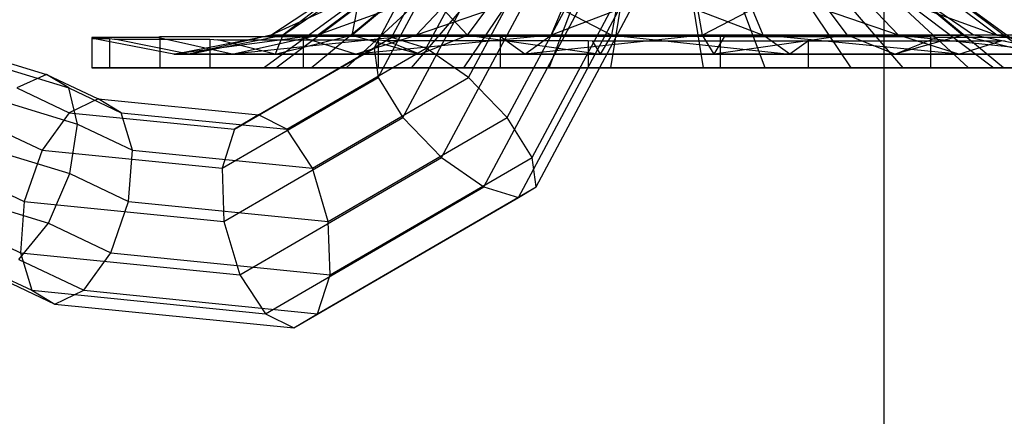
# Model space of a CAD drawing. Extents: x -1550 to 4550, y -2050 to 2050.
# Drawn here: x 119 to 154, y -543 to -529 of the extents above; entities that cross this region are included whole.
import ezdxf

# ---------------------------------------------------------------- set-up
doc = ezdxf.new("R2010")
doc.units = 0

msp = doc.modelspace()

# ---------------------------------------------------------------- linework, layer by layer
at = {"color": 3}
for p, q in [((150, -350, -830), (150, -650, -830)), ((150, -350, -800), (150, -650, -800))]:
    msp.add_line(p, q, dxfattribs=at)
at = {"color": 0}
for p, q in [((131.671586, -529.57233, 1136.615327), (134.614315, -524.05941, 1134.916341)), ((132.3034, -529.187498, 1138.415612), (135.11672, -523.917016, 1136.791341)), ((133.546586, -529.57233, 1139.862922), (136.489315, -524.05941, 1138.163936)), ((131.820436, -530.623709, 1134.944452), (135.11672, -524.44844, 1133.041341)), ((135.068031, -530.623709, 1140.569452), (138.364315, -524.44844, 1138.666341)), ((132.710067, -532.05992, 1133.850696), (136.489315, -524.979864, 1131.668746)), ((136.460067, -532.05992, 1140.345887), (140.239315, -524.979864, 1138.163936)), ((134.102102, -533.496132, 1133.627131), (138.364315, -525.511288, 1131.166341)), ((137.349697, -533.496132, 1139.252131), (141.611911, -525.511288, 1136.791341)), ((135.623548, -534.547511, 1134.333661), (140.239315, -525.900317, 1131.668746)), ((137.498548, -534.547511, 1137.581256), (142.114315, -525.900317, 1134.916341)), ((136.866733, -534.932343, 1135.780971), (141.611911, -526.042712, 1133.041341)), ((127.694279, -530.271837, 1133.2222), (132.908425, -526.457489, 1133.834722)), ((128.135519, -530.271837, 1138.766822), (133.187164, -526.457489, 1137.33735)), ((129.408461, -530.271837, 1127.930783), (133.991302, -526.457489, 1130.492046)), ((130.665007, -530.271837, 1143.720529), (134.785083, -526.457489, 1140.466689)), ((133.017097, -530.271837, 1123.69814), (136.270937, -526.457489, 1127.818216)), ((134.89765, -530.271837, 1147.329164), (137.458913, -526.457489, 1142.746323)), ((137.970804, -530.271837, 1121.168652), (139.400275, -526.457489, 1126.220297)), ((140.189067, -530.271837, 1149.043346), (140.801589, -526.457489, 1143.8292)), ((143.515425, -530.271837, 1120.727412), (142.902904, -526.457489, 1125.941558)), ((145.733689, -530.271837, 1148.602106), (144.304217, -526.457489, 1143.550462)), ((146.245579, -526.457489, 1127.024435), (148.806842, -530.271837, 1122.441594)), ((150.687395, -530.271837, 1146.072619), (147.433556, -526.457489, 1141.952543)), ((149.029764, -526.559655, 1129.216917), (153.946102, -530.271837, 1127.825734)), ((153.039486, -530.271837, 1126.05023), (149.029764, -526.559655, 1129.216917)), ((154.296031, -530.271837, 1141.839976), (149.71319, -526.457489, 1139.278712)), ((155.852064, -530.271837, 1134.561259), (150.935726, -526.559655, 1135.952443)), ((156.010213, -530.271837, 1136.548558), (150.935726, -526.559655, 1135.952443)), ((127.959403, -529.10066, 1133.253345), (130.916085, -527.149705, 1133.600676)), ((132.240185, -527.149705, 1129.51338), (127.959403, -529.10066, 1133.253345)), ((128.392381, -529.10066, 1138.694137), (131.256916, -527.149705, 1137.883556)), ((130.916085, -527.149705, 1133.600676), (128.392381, -529.10066, 1138.694137)), ((129.641485, -529.10066, 1128.061016), (132.240185, -527.149705, 1129.51338)), ((135.027635, -527.149705, 1126.243923), (129.641485, -529.10066, 1128.061016)), ((130.874501, -529.10066, 1143.55508), (133.21079, -527.149705, 1141.70999)), ((131.256916, -527.149705, 1137.883556), (130.874501, -529.10066, 1143.55508)), ((133.182545, -529.10066, 1123.907634), (135.027635, -527.149705, 1126.243923)), ((138.85407, -527.149705, 1124.290049), (133.182545, -529.10066, 1123.907634)), ((133.21079, -527.149705, 1141.70999), (135.027883, -529.10066, 1147.09614)), ((135.027883, -529.10066, 1147.09614), (136.480247, -527.149705, 1144.49744)), ((136.480247, -527.149705, 1144.49744), (140.220212, -529.10066, 1148.778222)), ((138.043488, -529.10066, 1121.425514), (138.85407, -527.149705, 1124.290049)), ((143.13695, -527.149705, 1123.949218), (138.043488, -529.10066, 1121.425514)), ((140.220212, -529.10066, 1148.778222), (140.567542, -527.149705, 1145.82154)), ((140.567542, -527.149705, 1145.82154), (145.661004, -529.10066, 1148.345245)), ((143.48428, -529.10066, 1120.992537), (143.13695, -527.149705, 1123.949218)), ((147.224245, -527.149705, 1125.273319), (143.48428, -529.10066, 1120.992537)), ((145.661004, -529.10066, 1148.345245), (144.850422, -527.149705, 1145.48071)), ((150.521947, -529.10066, 1145.863125), (144.850422, -527.149705, 1145.48071)), ((147.224245, -527.149705, 1125.273319), (148.67661, -529.10066, 1122.674619)), ((150.521947, -529.10066, 1145.863125), (148.676857, -527.149705, 1143.526836)), ((148.676857, -527.149705, 1143.526836), (154.063007, -529.10066, 1141.709743)), ((154.063007, -529.10066, 1141.709743), (151.464307, -527.149705, 1140.257378)), ((152.769047, -528.789739, 1127.119541), (151.080484, -527.639706, 1127.597356)), ((152.829992, -529.10066, 1126.215678), (151.080484, -527.639706, 1127.597356)), ((124.47176, -529.785744, 1132.843641), (127.959403, -529.10066, 1133.253345)), ((129.641485, -529.10066, 1128.061016), (124.47176, -529.785744, 1132.843641)), ((125.013431, -529.785744, 1139.650284), (128.392381, -529.10066, 1138.694137)), ((127.959403, -529.10066, 1133.253345), (125.013431, -529.785744, 1139.650284)), ((126.57611, -529.785744, 1126.347835), (129.641485, -529.10066, 1128.061016)), ((133.182545, -529.10066, 1123.907634), (126.57611, -529.785744, 1126.347835)), ((128.392381, -529.10066, 1138.694137), (127.959403, -529.10066, 1133.253345)), ((127.959403, -529.10066, 1133.253345), (129.641485, -529.10066, 1128.061016)), ((128.11866, -529.785744, 1145.731512), (130.874501, -529.10066, 1143.55508)), ((128.392381, -529.10066, 1138.694137), (128.11866, -529.785744, 1145.731512)), ((130.874501, -529.10066, 1143.55508), (128.392381, -529.10066, 1138.694137)), ((129.641485, -529.10066, 1128.061016), (133.182545, -529.10066, 1123.907634)), ((130.874501, -529.10066, 1143.55508), (133.314702, -529.785744, 1150.161516)), ((135.027883, -529.10066, 1147.09614), (130.874501, -529.10066, 1143.55508)), ((131.006113, -529.785744, 1121.151793), (133.182545, -529.10066, 1123.907634)), ((138.043488, -529.10066, 1121.425514), (131.006113, -529.785744, 1121.151793)), ((133.182545, -529.10066, 1123.907634), (138.043488, -529.10066, 1121.425514)), ((133.314702, -529.785744, 1150.161516), (135.027883, -529.10066, 1147.09614)), ((135.027883, -529.10066, 1147.09614), (139.810508, -529.785744, 1152.265866)), ((140.220212, -529.10066, 1148.778222), (135.027883, -529.10066, 1147.09614)), ((137.087342, -529.785744, 1118.046564), (138.043488, -529.10066, 1121.425514)), ((143.48428, -529.10066, 1120.992537), (137.087342, -529.785744, 1118.046564)), ((138.043488, -529.10066, 1121.425514), (143.48428, -529.10066, 1120.992537)), ((139.810508, -529.785744, 1152.265866), (140.220212, -529.10066, 1148.778222)), ((140.220212, -529.10066, 1148.778222), (146.61715, -529.785744, 1151.724194)), ((145.661004, -529.10066, 1148.345245), (140.220212, -529.10066, 1148.778222)), ((143.893984, -529.785744, 1117.504893), (143.48428, -529.10066, 1120.992537)), ((143.48428, -529.10066, 1120.992537), (148.67661, -529.10066, 1122.674619)), ((148.67661, -529.10066, 1122.674619), (143.893984, -529.785744, 1117.504893)), ((146.61715, -529.785744, 1151.724194), (145.661004, -529.10066, 1148.345245)), ((152.698379, -529.785744, 1148.618966), (145.661004, -529.10066, 1148.345245)), ((150.521947, -529.10066, 1145.863125), (145.661004, -529.10066, 1148.345245)), ((148.67661, -529.10066, 1122.674619), (152.829992, -529.10066, 1126.215678)), ((150.38979, -529.785744, 1119.609243), (148.67661, -529.10066, 1122.674619)), ((152.829992, -529.10066, 1126.215678), (150.38979, -529.785744, 1119.609243)), ((152.698379, -529.785744, 1148.618966), (150.521947, -529.10066, 1145.863125)), ((150.521947, -529.10066, 1145.863125), (157.128382, -529.785744, 1143.422923)), ((154.063007, -529.10066, 1141.709743), (150.521947, -529.10066, 1145.863125)), ((153.225564, -529.10066, 1126.99036), (152.769047, -528.789739, 1127.119541)), ((153.225564, -529.10066, 1126.99036), (152.829992, -529.10066, 1126.215678)), ((152.829992, -529.10066, 1126.215678), (155.585833, -529.785744, 1124.039246)), ((155.496037, -529.561, 1126.347881), (153.225564, -529.10066, 1126.99036)), ((157.128382, -529.785744, 1143.422923), (154.063007, -529.10066, 1141.709743)), ((154.063007, -529.10066, 1141.709743), (159.232732, -529.785744, 1136.927117)), ((155.745089, -529.10066, 1136.517413), (154.063007, -529.10066, 1141.709743)), ((121.61848, -529.185163, 1131.854217), (121.529828, -529.185163, 1132.127872)), ((121.529828, -529.185163, 1132.127872), (121.559564, -529.213696, 1132.501537)), ((121.529828, -529.185163, 1132.127872), (121.529828, -530.271837, 1132.127872)), ((124.47176, -529.785744, 1132.843641), (121.559564, -529.213696, 1132.501537)), ((121.559564, -529.213696, 1132.501537), (122.102622, -529.213696, 1139.325599)), ((121.67387, -529.185163, 1131.683237), (121.61848, -529.185163, 1131.854217)), ((123.888838, -529.185163, 1124.84597), (121.67387, -529.185163, 1131.683237)), ((122.102622, -529.213696, 1139.325599), (122.137589, -529.213696, 1139.764996)), ((122.137589, -529.213696, 1139.764996), (122.15981, -529.213696, 1140.044217)), ((122.15981, -529.213696, 1140.044217), (122.344323, -529.244581, 1140.405565)), ((122.15981, -529.213696, 1140.044217), (122.15981, -530.271837, 1140.044217)), ((125.013431, -529.785744, 1139.650284), (122.344323, -529.244581, 1140.405565)), ((122.344323, -529.244581, 1140.405565), (125.28942, -529.244581, 1146.173195)), ((123.977255, -529.163324, 1124.573039), (123.888838, -529.185163, 1124.84597)), ((126.57611, -529.785744, 1126.347835), (123.888838, -529.185163, 1124.84597)), ((124.167633, -529.163324, 1124.349741), (123.977255, -529.163324, 1124.573039)), ((123.977255, -529.163324, 1124.573039), (123.977255, -530.271837, 1124.573039)), ((124.196332, -529.163324, 1124.316079), (124.167633, -529.163324, 1124.349741)), ((129.028758, -529.163324, 1118.648027), (124.196332, -529.163324, 1124.316079)), ((125.28942, -529.244581, 1146.173195), (125.647627, -529.244581, 1146.874701)), ((125.647627, -529.244581, 1146.874701), (125.771291, -529.244581, 1147.116883)), ((125.771291, -529.244581, 1147.116883), (126.056539, -529.273114, 1147.360077)), ((125.771291, -529.244581, 1147.116883), (125.771291, -530.271837, 1147.116883)), ((128.11866, -529.785744, 1145.731512), (126.056539, -529.273114, 1147.360077)), ((126.056539, -529.273114, 1147.360077), (130.72479, -529.273114, 1151.340101)), ((127.513524, -531.969664, 1141.181049), (132.3034, -529.187498, 1138.415612)), ((129.129492, -529.151505, 1118.529873), (129.028758, -529.163324, 1118.648027)), ((131.006113, -529.785744, 1121.151793), (129.028758, -529.163324, 1118.648027)), ((129.393617, -529.151505, 1118.395005), (129.129492, -529.151505, 1118.529873)), ((129.129492, -529.151505, 1118.529873), (129.129492, -530.267243, 1118.529873)), ((129.442544, -529.151505, 1118.370021), (129.393617, -529.151505, 1118.395005)), ((136.202158, -529.151505, 1114.918392), (129.442544, -529.151505, 1118.370021)), ((130.72479, -529.273114, 1151.340101), (131.613275, -529.273114, 1152.097598)), ((131.613275, -529.273114, 1152.097598), (131.814456, -529.273114, 1152.26912)), ((132.3034, -529.187498, 1138.415612), (131.671586, -529.57233, 1136.615327)), ((131.814456, -529.273114, 1152.26912), (132.087387, -529.294953, 1152.357537)), ((131.814456, -529.273114, 1152.26912), (131.814456, -530.271837, 1152.26912)), ((133.314702, -529.785744, 1150.161516), (132.087387, -529.294953, 1152.357537)), ((132.087387, -529.294953, 1152.357537), (137.674759, -529.294953, 1154.167595)), ((133.546586, -529.57233, 1139.862922), (132.3034, -529.187498, 1138.415612)), ((137.087342, -529.785744, 1118.046564), (136.202158, -529.151505, 1114.918392)), ((136.49779, -529.151505, 1114.894866), (136.202158, -529.151505, 1114.918392)), ((136.202158, -529.151505, 1114.918392), (136.202158, -530.267243, 1114.918392)), ((136.707331, -529.151505, 1114.878191), (136.49779, -529.151505, 1114.894866)), ((144.118503, -529.151505, 1114.288411), (136.707331, -529.151505, 1114.878191)), ((137.674759, -529.294953, 1154.167595), (139.123282, -529.294953, 1154.636852)), ((139.123282, -529.294953, 1154.636852), (139.369289, -529.294953, 1154.716547)), ((139.369289, -529.294953, 1154.716547), (139.524066, -529.306772, 1154.70423)), ((139.369289, -529.294953, 1154.716547), (139.369289, -530.271837, 1154.716547)), ((139.810508, -529.785744, 1152.265866), (139.524066, -529.306772, 1154.70423)), ((139.524066, -529.306772, 1154.70423), (145.237813, -529.306772, 1154.249531)), ((143.893984, -529.785744, 1117.504893), (144.266213, -529.163324, 1114.336262)), ((144.266213, -529.163324, 1114.336262), (144.118503, -529.151505, 1114.288411)), ((144.118503, -529.151505, 1114.288411), (144.118503, -530.267243, 1114.288411)), ((144.397658, -529.163324, 1114.378844), (144.266213, -529.163324, 1114.336262)), ((144.86038, -529.163324, 1114.528746), (144.397658, -529.163324, 1114.378844)), ((151.673336, -529.163324, 1116.735838), (144.86038, -529.163324, 1114.528746)), ((145.237813, -529.306772, 1154.249531), (147.030974, -529.306772, 1154.106831)), ((147.285634, -529.306772, 1154.086566), (146.61715, -529.785744, 1151.724194)), ((147.030974, -529.306772, 1154.106831), (147.285634, -529.306772, 1154.086566)), ((147.285634, -529.306772, 1154.086566), (152.390442, -529.306772, 1151.479922)), ((147.285634, -530.271837, 1154.086566), (147.285634, -529.306772, 1154.086566)), ((150.38979, -529.785744, 1119.609243), (151.891656, -529.185163, 1116.921971)), ((151.891656, -529.185163, 1116.921971), (151.673336, -529.163324, 1116.735838)), ((151.673336, -529.163324, 1116.735838), (151.673336, -530.271837, 1116.735838)), ((151.892235, -529.185163, 1116.922465), (151.891656, -529.185163, 1116.921971)), ((152.53257, -529.185163, 1117.468397), (151.892235, -529.185163, 1116.922465)), ((152.390442, -529.306772, 1151.479922), (154.13078, -529.306772, 1150.591262)), ((157.716502, -529.185163, 1121.888075), (152.53257, -529.185163, 1117.468397)), ((152.698379, -529.785744, 1148.618966), (154.220018, -529.306772, 1150.545695)), ((154.13078, -529.306772, 1150.591262), (154.220018, -529.306772, 1150.545695)), ((154.220018, -529.306772, 1150.545695), (154.3583, -529.294953, 1150.475084)), ((117.285506, -529.717003, 1147.086197), (119.903366, -530.516885, 1145.574775)), ((125.013431, -529.785744, 1139.650284), (124.47176, -529.785744, 1132.843641)), ((124.47176, -529.785744, 1132.843641), (126.57611, -529.785744, 1126.347835)), ((128.11866, -529.785744, 1145.731512), (125.013431, -529.785744, 1139.650284)), ((126.57611, -529.785744, 1126.347835), (131.006113, -529.785744, 1121.151793)), ((126.661379, -532.482473, 1139.507971), (131.671586, -529.57233, 1136.615327)), ((133.314702, -529.785744, 1150.161516), (128.11866, -529.785744, 1145.731512)), ((128.536379, -532.482473, 1142.755566), (133.546586, -529.57233, 1139.862922)), ((131.006113, -529.785744, 1121.151793), (137.087342, -529.785744, 1118.046564)), ((131.671586, -529.57233, 1136.615327), (131.820436, -530.623709, 1134.944452)), ((139.810508, -529.785744, 1152.265866), (133.314702, -529.785744, 1150.161516)), ((135.068031, -530.623709, 1140.569452), (133.546586, -529.57233, 1139.862922)), ((137.087342, -529.785744, 1118.046564), (143.893984, -529.785744, 1117.504893)), ((146.61715, -529.785744, 1151.724194), (139.810508, -529.785744, 1152.265866)), ((143.893984, -529.785744, 1117.504893), (150.38979, -529.785744, 1119.609243)), ((152.698379, -529.785744, 1148.618966), (146.61715, -529.785744, 1151.724194)), ((150.38979, -529.785744, 1119.609243), (155.585833, -529.785744, 1124.039246)), ((157.128382, -529.785744, 1143.422923), (152.698379, -529.785744, 1148.618966)), ((118.1394, -530.211154, 1148.758265), (120.70187, -530.994111, 1147.278822)), ((119.903366, -530.516885, 1145.574775), (118.82687, -530.994111, 1144.031227)), ((120.70187, -530.994111, 1147.278822), (119.903366, -530.516885, 1145.574775)), ((119.903366, -530.516885, 1145.574775), (121.750133, -531.393899, 1144.508543)), ((121.559564, -530.271837, 1132.501537), (121.529828, -530.271837, 1132.127872)), ((121.529828, -530.271837, 1132.127872), (123.888838, -530.271837, 1124.84597)), ((122.15981, -530.271837, 1140.044217), (121.559564, -530.271837, 1132.501537)), ((122.344323, -530.271837, 1140.405565), (122.15981, -530.271837, 1140.044217)), ((125.771291, -530.271837, 1147.116883), (122.344323, -530.271837, 1140.405565)), ((123.888838, -530.271837, 1124.84597), (123.977255, -530.271837, 1124.573039)), ((123.977255, -530.271837, 1124.573039), (129.028758, -530.271837, 1118.648027)), ((126.056539, -530.271837, 1147.360077), (125.771291, -530.271837, 1147.116883)), ((131.814456, -530.271837, 1152.26912), (126.056539, -530.271837, 1147.360077)), ((127.694279, -530.271837, 1133.2222), (128.135519, -530.271837, 1138.766822)), ((129.408461, -530.271837, 1127.930783), (127.694279, -530.271837, 1133.2222)), ((128.135519, -530.271837, 1138.766822), (130.665007, -530.271837, 1143.720529)), ((129.028758, -530.271837, 1118.648027), (129.118979, -530.271837, 1118.542205)), ((129.118979, -530.271837, 1118.542205), (129.129492, -530.267243, 1118.529873)), ((136.20388, -530.271837, 1114.924476), (129.118979, -530.271837, 1118.542205)), ((129.129492, -530.267243, 1118.529873), (129.130576, -530.267243, 1118.52932)), ((129.130576, -530.267243, 1118.52932), (136.202158, -530.267243, 1114.918392)), ((133.017097, -530.271837, 1123.69814), (129.408461, -530.271837, 1127.930783)), ((130.665007, -530.271837, 1143.720529), (134.89765, -530.271837, 1147.329164)), ((132.087387, -530.271837, 1152.357537), (131.814456, -530.271837, 1152.26912)), ((139.369289, -530.271837, 1154.716547), (132.087387, -530.271837, 1152.357537)), ((137.970804, -530.271837, 1121.168652), (133.017097, -530.271837, 1123.69814)), ((134.89765, -530.271837, 1147.329164), (140.189067, -530.271837, 1149.043346)), ((136.202158, -530.267243, 1114.918392), (136.20388, -530.271837, 1114.924476)), ((136.202158, -530.267243, 1114.918392), (136.203371, -530.267243, 1114.918296)), ((136.203371, -530.267243, 1114.918296), (144.118503, -530.267243, 1114.288411)), ((144.13392, -530.271837, 1114.293405), (136.20388, -530.271837, 1114.924476)), ((143.515425, -530.271837, 1120.727412), (137.970804, -530.271837, 1121.168652)), ((139.524066, -530.271837, 1154.70423), (139.369289, -530.271837, 1154.716547)), ((147.285634, -530.271837, 1154.086566), (139.524066, -530.271837, 1154.70423)), ((140.189067, -530.271837, 1149.043346), (145.733689, -530.271837, 1148.602106)), ((148.806842, -530.271837, 1122.441594), (143.515425, -530.271837, 1120.727412)), ((144.118503, -530.267243, 1114.288411), (144.11958, -530.267564, 1114.288759)), ((144.11958, -530.267564, 1114.288759), (144.13392, -530.271837, 1114.293405)), ((144.13392, -530.271837, 1114.293405), (144.266213, -530.271837, 1114.336262)), ((144.266213, -530.271837, 1114.336262), (151.673336, -530.271837, 1116.735838)), ((145.733689, -530.271837, 1148.602106), (150.687395, -530.271837, 1146.072619)), ((154.220018, -530.271837, 1150.545695), (147.285634, -530.271837, 1154.086566)), ((153.039486, -530.271837, 1126.05023), (148.806842, -530.271837, 1122.441594)), ((150.687395, -530.271837, 1146.072619), (154.296031, -530.271837, 1141.839976)), ((151.673336, -530.271837, 1116.735838), (151.891656, -530.271837, 1116.921971)), ((151.891656, -530.271837, 1116.921971), (157.716502, -530.271837, 1121.888075)), ((153.946102, -530.271837, 1127.825734), (153.039486, -530.271837, 1126.05023)), ((159.889626, -530.271837, 1126.143886), (153.946102, -530.271837, 1127.825734)), ((154.3583, -530.271837, 1150.475084), (154.220018, -530.271837, 1150.545695)), ((154.296031, -530.271837, 1141.839976), (156.010213, -530.271837, 1136.548558)), ((126.208278, -533.883492, 1138.184633), (131.820436, -530.623709, 1134.944452)), ((129.455873, -533.883492, 1143.809633), (135.068031, -530.623709, 1140.569452)), ((131.820436, -530.623709, 1134.944452), (132.710067, -532.05992, 1133.850696)), ((136.460067, -532.05992, 1140.345887), (135.068031, -530.623709, 1140.569452)), ((118.82687, -530.994111, 1144.031227), (120.708757, -531.887803, 1142.944719)), ((121.008423, -532.297918, 1148.68677), (120.70187, -530.994111, 1147.278822)), ((120.70187, -530.994111, 1147.278822), (122.583757, -531.887803, 1146.192314)), ((118.597284, -531.561199, 1150.078842), (121.008423, -532.297918, 1148.68677)), ((121.750133, -531.393899, 1144.508543), (120.708757, -531.887803, 1142.944719)), ((122.583757, -531.887803, 1146.192314), (121.750133, -531.393899, 1144.508543)), ((121.750133, -531.393899, 1144.508543), (127.513524, -531.969664, 1141.181049)), ((120.708757, -531.887803, 1142.944719), (119.738662, -533.237174, 1141.919867)), ((120.708757, -531.887803, 1142.944719), (126.661379, -532.482473, 1139.507971)), ((122.986257, -533.237174, 1147.544867), (122.583757, -531.887803, 1146.192314)), ((122.583757, -531.887803, 1146.192314), (128.536379, -532.482473, 1142.755566)), ((117.760828, -532.297918, 1143.06177), (119.738662, -533.237174, 1141.919867)), ((120.740884, -534.07895, 1149.421361), (121.008423, -532.297918, 1148.68677)), ((121.008423, -532.297918, 1148.68677), (122.986257, -533.237174, 1147.544867)), ((126.275627, -535.797319, 1137.565621), (132.710067, -532.05992, 1133.850696)), ((127.513524, -531.969664, 1141.181049), (126.661379, -532.482473, 1139.507971)), ((128.536379, -532.482473, 1142.755566), (127.513524, -531.969664, 1141.181049)), ((130.025627, -535.797319, 1144.060812), (136.460067, -532.05992, 1140.345887)), ((132.710067, -532.05992, 1133.850696), (134.102102, -533.496132, 1133.627131)), ((137.349697, -533.496132, 1139.252131), (136.460067, -532.05992, 1140.345887)), ((126.661379, -532.482473, 1139.507971), (126.208278, -533.883492, 1138.184633)), ((129.455873, -533.883492, 1143.809633), (128.536379, -532.482473, 1142.755566)), ((119.738662, -533.237174, 1141.919867), (119.099786, -535.08045, 1141.708595)), ((119.738662, -533.237174, 1141.919867), (126.208278, -533.883492, 1138.184633)), ((122.849786, -535.08045, 1148.203786), (122.986257, -533.237174, 1147.544867)), ((122.986257, -533.237174, 1147.544867), (129.455873, -533.883492, 1143.809633)), ((118.536466, -533.405395, 1150.694082), (120.740884, -534.07895, 1149.421361)), ((126.845381, -537.711147, 1137.816801), (134.102102, -533.496132, 1133.627131)), ((130.092977, -537.711147, 1143.441801), (137.349697, -533.496132, 1139.252131)), ((134.102102, -533.496132, 1133.627131), (135.623548, -534.547511, 1134.333661)), ((137.498548, -534.547511, 1137.581256), (137.349697, -533.496132, 1139.252131)), ((116.990884, -534.07895, 1142.92617), (119.099786, -535.08045, 1141.708595)), ((119.970941, -535.859983, 1149.285761), (120.740884, -534.07895, 1149.421361)), ((120.740884, -534.07895, 1149.421361), (122.849786, -535.08045, 1148.203786)), ((126.208278, -533.883492, 1138.184633), (126.275627, -535.797319, 1137.565621)), ((130.025627, -535.797319, 1144.060812), (129.455873, -533.883492, 1143.809633)), ((127.764875, -539.112166, 1138.870867), (135.623548, -534.547511, 1134.333661)), ((129.639875, -539.112166, 1142.118462), (137.498548, -534.547511, 1137.581256)), ((135.623548, -534.547511, 1134.333661), (136.866733, -534.932343, 1135.780971)), ((136.866733, -534.932343, 1135.780971), (137.498548, -534.547511, 1137.581256)), ((119.099786, -535.08045, 1141.708595), (118.963315, -536.923725, 1142.367514)), ((119.099786, -535.08045, 1141.708595), (126.275627, -535.797319, 1137.565621)), ((122.21091, -536.923725, 1147.992514), (122.849786, -535.08045, 1148.203786)), ((122.849786, -535.08045, 1148.203786), (130.025627, -535.797319, 1144.060812)), ((128.787731, -539.624975, 1140.445385), (136.866733, -534.932343, 1135.780971)), ((117.973244, -535.249591, 1150.439132), (119.970941, -535.859983, 1149.285761)), ((126.275627, -535.797319, 1137.565621), (126.845381, -537.711147, 1137.816801)), ((130.092977, -537.711147, 1143.441801), (130.025627, -535.797319, 1144.060812)), ((116.723346, -535.859983, 1143.660761), (118.963315, -536.923725, 1142.367514)), ((118.904899, -537.163789, 1148.316304), (119.970941, -535.859983, 1149.285761)), ((119.970941, -535.859983, 1149.285761), (122.21091, -536.923725, 1147.992514)), ((117.029899, -537.163789, 1145.068709), (119.365816, -538.273096, 1143.720066)), ((118.904899, -537.163789, 1148.316304), (121.240816, -538.273096, 1146.967662)), ((118.963315, -536.923725, 1142.367514), (119.365816, -538.273096, 1143.720066)), ((118.963315, -536.923725, 1142.367514), (126.845381, -537.711147, 1137.816801)), ((121.240816, -538.273096, 1146.967662), (122.21091, -536.923725, 1147.992514)), ((122.21091, -536.923725, 1147.992514), (130.092977, -537.711147, 1143.441801)), ((117.828403, -537.641016, 1146.772756), (120.199439, -538.767, 1145.403837)), ((126.845381, -537.711147, 1137.816801), (127.764875, -539.112166, 1138.870867)), ((129.639875, -539.112166, 1142.118462), (130.092977, -537.711147, 1143.441801)), ((119.365816, -538.273096, 1143.720066), (120.199439, -538.767, 1145.403837)), ((119.365816, -538.273096, 1143.720066), (127.764875, -539.112166, 1138.870867)), ((120.199439, -538.767, 1145.403837), (121.240816, -538.273096, 1146.967662)), ((121.240816, -538.273096, 1146.967662), (129.639875, -539.112166, 1142.118462)), ((120.199439, -538.767, 1145.403837), (128.787731, -539.624975, 1140.445385)), ((127.764875, -539.112166, 1138.870867), (128.787731, -539.624975, 1140.445385)), ((128.787731, -539.624975, 1140.445385), (129.639875, -539.112166, 1142.118462))]:
    msp.add_line(p, q, dxfattribs=at)

doc.saveas('drawing.dxf')
